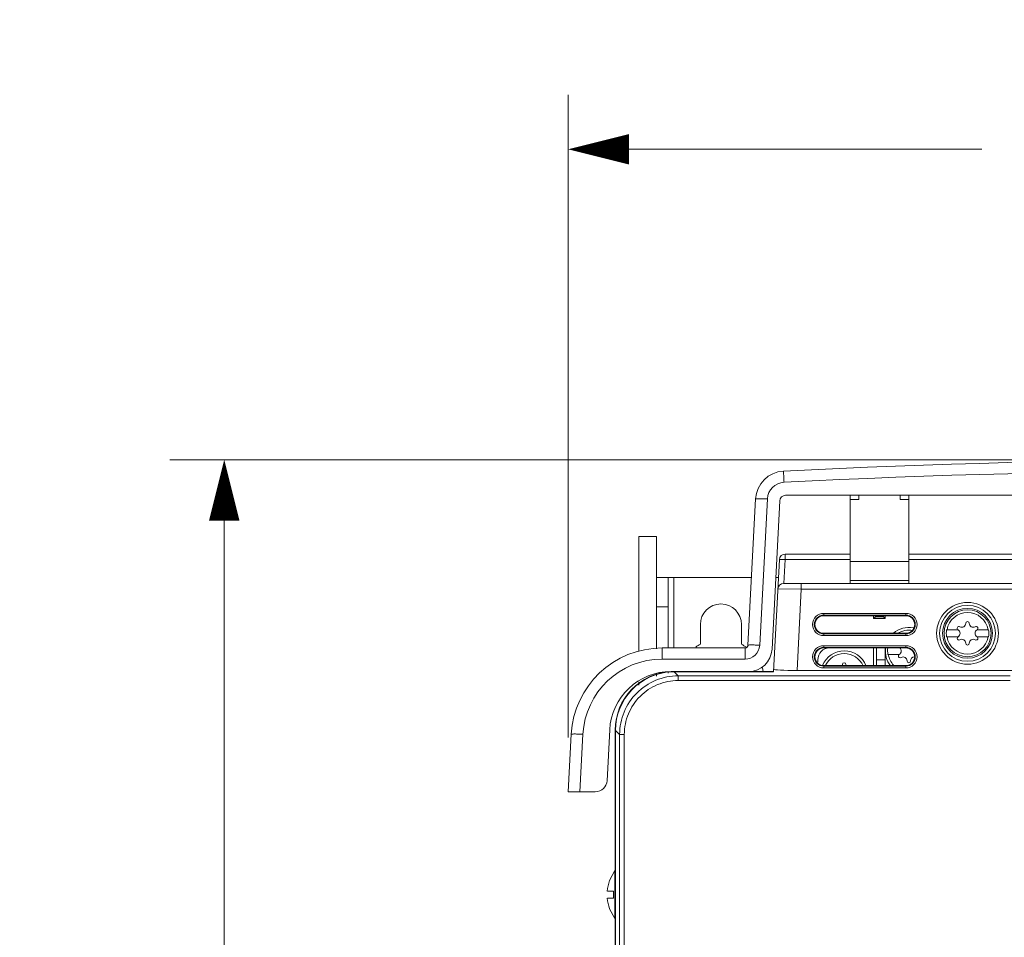
# Model space of a CAD drawing. Units: inches. Extents: x 0 to 2427, y 0 to 1494.
# Drawn here: x 1306 to 1473, y 1061 to 1218 of the extents above; entities that cross this region are included whole.
import ezdxf

# ---------------------------------------------------------------- set-up
doc = ezdxf.new("R2010")
doc.units = ezdxf.units.IN
doc.header["$MEASUREMENT"] = 0
doc.layers.add('CONTINUOUS1', color=7, linetype='Continuous', lineweight=20)
doc.layers.add('DIM', color=2, linetype='Continuous', lineweight=20)
doc.styles.add('RomanS', font='romans.shx')
doc.dimstyles.new('SchneiderElectric Dual Below', dxfattribs={"dimscale": 0, "dimtxt": 0.1, "dimasz": 0.07, "dimexe": 0.0625, "dimexo": 0.0625, "dimgap": 0.04, "dimtad": 0, "dimtih": 1, "dimtoh": 1, "dimrnd": 0.001, "dimzin": 4, "dimdsep": 46, "dimtxsty": 'RomanS', "dimblk": 'SEArrow', "dimcen": 0.09, "dimclrd": 256, "dimclre": 256, "dimclrt": 256, "dimadec": 0, "dimazin": 1, "dimtfac": 1, "dimtofl": 0, "dimtmove": 0, "dimatfit": 3, "dimldrblk": 'SEArrow', "dimfxl": 1, "dimtolj": 1, "dimtzin": 0, "dimlwd": -1, "dimlwe": -1, "dimarcsym": 0})

# ---------------------------------------------------------------- blocks, each defined once
blk = doc.blocks.new('SEArrow')
at = {"linetype": 'ByBlock', "lineweight": -2}
blk.add_lwpolyline([(0, 0, 0, 0.5, 0), (-1, 0, 0.5, 0.5, 0)], format="xyseb", dxfattribs=at)
blk = doc.blocks.new('*D5')
at = {"layer": 'Defpoints', "color": 0, "transparency": 16777216}
for p in [(1624.95, 1195.6), (1398.95, 1086.17), (1624.95, 1086.17)]:
    blk.add_point(p, dxfattribs=at)
at = {"layer": 'DIM', "transparency": 16777216}
for p, q in [((1398.95, 1095.42), (1398.95, 1204.85)), ((1624.95, 1095.42), (1624.95, 1204.85)), ((1409.31, 1195.6), (1469.38, 1195.6)), ((1614.59, 1195.6), (1554.52, 1195.6))]:
    blk.add_line(p, q, dxfattribs=at)
at = {"layer": 'DIM', "transparency": 16777216, "xscale": 10.36, "yscale": 10.36, "zscale": 10.36, "rotation": 180}
blk.add_blockref('SEArrow', (1398.95, 1195.6), dxfattribs=at)
at = {"layer": 'DIM', "transparency": 16777216, "xscale": 10.36, "yscale": 10.36, "zscale": 10.36}
blk.add_blockref('SEArrow', (1624.95, 1195.6), dxfattribs=at)
at = {"layer": 'DIM', "transparency": 16777216, "insert": (1511.95, 1195.6), "char_height": 14.8, "attachment_point": 5, "style": 'RomanS'}
blk.add_mtext('\\A1;226.00\\P{\\H0.8x; [5740]', dxfattribs=at)
blk = doc.blocks.new('*D6')
at = {"layer": 'Defpoints', "color": 0, "transparency": 16777216}
for p in [(1514.89, 1142.73), (1340.36, 469.73), (1416.95, 469.73)]:
    blk.add_point(p, dxfattribs=at)
at = {"layer": 'DIM', "transparency": 16777216}
for p, q in [((1505.64, 1142.73), (1331.11, 1142.73)), ((1340.36, 1132.37), (1340.36, 833.51)), ((1340.36, 480.09), (1340.36, 778.96)), ((1407.7, 469.73), (1331.11, 469.73))]:
    blk.add_line(p, q, dxfattribs=at)
at = {"layer": 'DIM', "transparency": 16777216, "xscale": 10.36, "yscale": 10.36, "zscale": 10.36}
for p, rotation in [((1340.36, 1142.73), 90), ((1340.36, 469.73), 270)]:
    blk.add_blockref('SEArrow', p, dxfattribs=dict(at, rotation=rotation))
at = {"layer": 'DIM', "transparency": 16777216, "insert": (1340.36, 806.23), "char_height": 14.8, "attachment_point": 5, "style": 'RomanS'}
blk.add_mtext('\\A1;673.00\\P{\\H0.8x; [17094]', dxfattribs=at)

msp = doc.modelspace()

# ---------------------------------------------------------------- linework, layer by layer
at = {"layer": 'CONTINUOUS1'}
for p, q in [((1430.863, 1136.059), (1429.557, 1111.148)), ((1432.86, 1136.059), (1431.555, 1111.148)), ((1434.977, 1135.726), (1433.653, 1110.465)), ((1435.975, 1136.674), (1587.933, 1136.674)), ((1446.954, 1121.674), (1446.954, 1136.674)), ((1446.954, 1135.958), (1448.448, 1135.958)), ((1448.454, 1136.674), (1448.448, 1135.958)), ((1455.46, 1135.958), (1455.454, 1136.674)), ((1455.46, 1135.958), (1456.954, 1135.958)), ((1456.954, 1121.674), (1456.954, 1136.674)), ((1410.954, 1110.121), (1410.954, 1129.674)), ((1413.954, 1129.674), (1410.954, 1129.674)), ((1413.954, 1129.674), (1413.954, 1110.537)), ((1433.903, 1106.622), (1434.904, 1125.726)), ((1435.691, 1121.674), (1435.903, 1125.726)), ((1435.903, 1125.726), (1435.903, 1126.674)), ((1435.903, 1126.674), (1446.954, 1126.674)), ((1435.903, 1125.726), (1446.954, 1125.726)), ((1456.954, 1125.396), (1446.954, 1125.396)), ((1456.954, 1126.674), (1497.541, 1126.674)), ((1456.954, 1125.726), (1497.549, 1125.726)), ((1415.954, 1122.674), (1413.954, 1122.674)), ((1415.954, 1122.674), (1415.954, 1110.674)), ((1415.954, 1122.674), (1430.161, 1122.674)), ((1416.954, 1110.674), (1416.954, 1122.674)), ((1434.744, 1122.674), (1434.292, 1122.674)), ((1456.954, 1122.174), (1446.954, 1122.174)), ((1438.645, 1120.674), (1434.642, 1120.726)), ((1588.267, 1121.674), (1435.641, 1121.674)), ((1437.92, 1106.847), (1438.645, 1120.674)), ((1438.645, 1120.674), (1438.645, 1121.674)), ((1585.263, 1120.674), (1438.645, 1120.674)), ((1415.954, 1117.674), (1413.954, 1117.674)), ((1442.454, 1116.174), (1442.454, 1116.569)), ((1442.454, 1116.569), (1456.454, 1116.569)), ((1442.454, 1116.269), (1456.454, 1116.269)), ((1456.454, 1116.174), (1442.454, 1116.174)), ((1450.954, 1116.174), (1450.954, 1115.674)), ((1450.954, 1115.674), (1451.268, 1115.988)), ((1450.954, 1115.674), (1452.954, 1115.674)), ((1451.268, 1116.174), (1451.268, 1115.988)), ((1451.268, 1115.988), (1452.64, 1115.988)), ((1452.64, 1115.988), (1452.64, 1116.174)), ((1452.954, 1115.674), (1452.64, 1115.988)), ((1452.954, 1116.174), (1452.954, 1115.674)), ((1456.454, 1116.174), (1456.454, 1116.569)), ((1421.454, 1111.307), (1421.454, 1114.674)), ((1428.454, 1114.674), (1428.454, 1111.307)), ((1465.316, 1113.774), (1463.391, 1113.774)), ((1470.517, 1113.774), (1468.592, 1113.774)), ((1442.454, 1112.78), (1442.454, 1113.174)), ((1442.454, 1113.174), (1456.454, 1113.174)), ((1456.454, 1113.079), (1442.454, 1113.079)), ((1456.454, 1112.78), (1442.454, 1112.78)), ((1456.454, 1112.78), (1456.454, 1113.174)), ((1463.391, 1112.574), (1465.316, 1112.574)), ((1468.592, 1112.574), (1470.517, 1112.574)), ((1414.942, 1108.779), (1414.942, 1110.674)), ((1429.058, 1110.674), (1414.942, 1110.674)), ((1429.058, 1108.779), (1429.058, 1110.674)), ((1442.454, 1111.069), (1442.454, 1110.674)), ((1442.454, 1111.069), (1456.454, 1111.069)), ((1442.454, 1110.769), (1456.454, 1110.769)), ((1456.454, 1110.674), (1442.454, 1110.674)), ((1450.954, 1107.674), (1450.954, 1110.674)), ((1451.454, 1107.674), (1451.454, 1110.674)), ((1452.954, 1110.674), (1452.954, 1107.674)), ((1456.454, 1110.674), (1456.454, 1111.069)), ((1429.058, 1108.779), (1414.942, 1108.779)), ((1441.454, 1108.674), (1441.454, 1108.259)), ((1451.454, 1108.674), (1452.954, 1108.674)), ((1453.391, 1109.574), (1455.316, 1109.574)), ((1437.92, 1106.847), (1496.743, 1106.847)), ((1442.454, 1107.28), (1442.454, 1107.674)), ((1442.454, 1107.674), (1456.454, 1107.674)), ((1456.454, 1107.579), (1442.454, 1107.579)), ((1456.454, 1107.28), (1442.454, 1107.28)), ((1456.454, 1107.28), (1456.454, 1107.674)), ((1412.454, 1105.467), (1412.454, 1105.602)), ((1413.954, 1105.871), (1413.954, 1106.296)), ((1415.954, 1106.674), (1415.954, 1106.364)), ((1416.497, 1106.674), (1433.906, 1106.674)), ((1416.993, 1106.622), (1417.687, 1105.928)), ((1416.993, 1106.622), (1433.903, 1106.622)), ((1417.687, 1105.129), (1417.687, 1105.928)), ((1474.221, 1105.928), (1417.687, 1105.928)), ((1474.221, 1105.129), (1417.687, 1105.129)), ((1410.954, 1104.907), (1410.954, 1104.336)), ((1399.463, 1095.985), (1398.949, 1086.174)), ((1401.46, 1095.985), (1400.946, 1086.174)), ((1406.012, 1096.724), (1405.558, 1088.069)), ((1406.954, 559.674), (1406.954, 1096.688)), ((1407.006, 1096.635), (1407.006, 957.631)), ((1407.006, 1096.635), (1407.7, 1095.941)), ((1407.7, 1095.941), (1407.7, 968.111)), ((1408.499, 1095.941), (1407.7, 1095.941)), ((1408.499, 1095.941), (1408.499, 968.111)), ((1398.949, 1086.174), (1403.561, 1086.174)), ((1406.868, 1072.757), (1405.981, 1071.081)), ((1406.868, 1064.591), (1406.868, 1072.757)), ((1406.001, 1071.063), (1405.978, 1071.074)), ((1405.606, 1069.274), (1406.654, 1069.274)), ((1406.654, 1068.074), (1406.654, 1069.274)), ((1406.654, 1068.074), (1405.606, 1068.074)), ((1405.978, 1066.274), (1406.001, 1066.286)), ((1406.868, 1064.591), (1405.981, 1066.267))]:
    msp.add_line(p, q, dxfattribs=at)
for radius in [5.26, 4.76, 4.25, 4]:
    msp.add_circle((1466.954, 1113.174), radius, dxfattribs=at)
for centre, radius, start, end in [((1511.954, -358.767), 1501.5, 87.085219, 92.914781), ((1435.856, 1135.797), 5, 92.91478, 177), ((1511.954, -358.673), 1499.511, 87.08524, 92.91476), ((1435.856, 1135.902), 3, 92.91493, 176.99985), ((1435.975, 1135.674), 1, 90, 177), ((1435.903, 1125.674), 1, 90, 177), ((1435.641, 1120.674), 1, 90, 177), ((1424.954, 1114.674), 3.5, 0, 180), ((1442.454, 1114.674), 1.894, 90.00006, 269.99994), ((1442.454, 1114.674), 1.595, 90, 270), ((1442.454, 1114.674), 1.5, 90, 270), ((1456.454, 1114.674), 1.894, 270.00006, 89.99994), ((1456.454, 1114.674), 1.595, 270, 90), ((1456.454, 1114.674), 1.5, 270, 90), ((1466.954, 1113.174), 3.545, 9.7431, 170.2569), ((1456.954, 1110.174), 4, 79.31944, 130.79099), ((1456.954, 1110.174), 3.545, 78.88296, 123.75019), ((1466.954, 1113.174), 3.613, 170.44028, 189.55972), ((1465.482, 1114.024), 0.3, 60, 240), ((1464.991, 1113.174), 0.681, 300, 60), ((1465.972, 1114.874), 0.681, 240, 0), ((1466.954, 1114.874), 0.3, 0, 180), ((1467.935, 1114.874), 0.681, 180, 300), ((1468.917, 1113.174), 0.681, 120, 240), ((1468.426, 1114.024), 0.3, 300, 120), ((1466.954, 1113.174), 3.613, 350.44028, 9.55972), ((1466.954, 1113.174), 3.545, 189.7431, 350.2569), ((1465.482, 1112.324), 0.3, 120, 300), ((1465.972, 1111.474), 0.681, 0, 120), ((1467.935, 1111.474), 0.681, 60, 180), ((1468.426, 1112.324), 0.3, 240, 60), ((1414.942, 1095.174), 15.5, 90, 177), ((1424.954, 1104.674), 7.5, 117.81814, 124.87154), ((1424.954, 1104.674), 7.5, 54.66689, 62.18186), ((1429.058, 1111.279), 2.5, 270.00989, 356.99011), ((1429.058, 1111.174), 0.5, 270, 357), ((1429.658, 1110.674), 4, 270, 357), ((1442.454, 1109.174), 1.894, 90.00014, 269.99986), ((1442.454, 1109.174), 1.595, 90, 270), ((1442.454, 1109.174), 1.5, 90, 270), ((1443.454, 1108.674), 2, 90, 180), ((1445.954, 1106.174), 4, 22.27755, 157.17152), ((1456.954, 1110.174), 4, 172.73468, 219.02789), ((1456.954, 1110.174), 3.613, 172.04203, 189.55972), ((1454.991, 1110.174), 0.681, 300, 50.01245), ((1456.454, 1109.174), 1.894, 270.00006, 89.99994), ((1456.454, 1109.174), 1.595, 270, 90), ((1456.454, 1109.174), 1.5, 270, 90), ((1466.954, 1111.474), 0.3, 180, 0), ((1414.942, 1095.279), 13.5, 90.00001, 176.99999), ((1445.954, 1106.174), 3.545, 24.35385, 155.65517), ((1456.954, 1110.174), 3.545, 189.7431, 223.20046), ((1455.482, 1109.324), 0.3, 120, 300), ((1455.972, 1108.474), 0.681, 0, 120), ((1457.935, 1108.474), 0.681, 93.70105, 180), ((1424.954, 1104.674), 7.5, 15.9068, 21.14623), ((1444.972, 1107.874), 0.681, 337.13689, 0), ((1445.954, 1107.874), 0.3, 0, 180), ((1446.935, 1107.874), 0.681, 180, 197.51371), ((1456.954, 1108.474), 0.3, 180, 0), ((1416.497, 1096.174), 10.5, 90, 177), ((1416.954, 1096.674), 10, 92.59914, 179.92188), ((1416.933, 1097.79), 8.84, 90.00748, 92.58485), ((1403.561, 1088.174), 2, 270, 357), ((1412.554, 1068.674), 6.974, 159.97288, 175.06469), ((1412.554, 1068.674), 6.974, 184.93531, 200.02712)]:
    msp.add_arc(centre, radius, start, end, dxfattribs=at)
msp.add_ellipse((1437.931, 1107.057), major_axis=(4.006, 0.001), ratio=0.0523356, start_param=3.1388423, end_param=4.7096386, dxfattribs=at)
for points, knots in [([(1435.704, 1138.898), (1435.691, 1139.142), (1435.673, 1139.495), (1435.649, 1139.943), (1435.635, 1140.225), (1435.621, 1140.455), (1435.614, 1140.612), (1435.607, 1140.703), (1435.607, 1140.751), (1435.6, 1140.771), (1435.605, 1140.791), (1435.602, 1140.79)], [0, 0, 0, 0, 0.3865511, 0.5594798, 0.7102013, 0.8334194, 0.9248689, 0.9574839, 0.9809879, 0.9952144, 1, 1, 1, 1]), ([(1432.86, 1136.059), (1432.606, 1136.072), (1432.236, 1136.088), (1431.767, 1136.099), (1431.467, 1136.103), (1431.226, 1136.1), (1431.032, 1136.095), (1430.939, 1136.08), (1430.864, 1136.073), (1430.863, 1136.059)], [0, 0, 0, 0, 0.3812728, 0.553555, 0.7044745, 0.8284198, 0.9208999, 0.9783076, 1, 1, 1, 1]), ([(1434.904, 1125.726), (1434.906, 1125.753), (1435.058, 1125.728), (1435.216, 1125.76), (1435.548, 1125.739), (1435.776, 1125.733), (1435.903, 1125.726)], [0, 0, 0, 0, 0.0785835, 0.2950257, 0.6190235, 1, 1, 1, 1]), ([(1431.555, 1111.148), (1431.3, 1111.161), (1430.931, 1111.177), (1430.461, 1111.189), (1430.161, 1111.192), (1429.92, 1111.189), (1429.727, 1111.185), (1429.633, 1111.169), (1429.558, 1111.162), (1429.557, 1111.148)], [0, 0, 0, 0, 0.3812729, 0.553555, 0.7044745, 0.8284198, 0.9208999, 0.9783076, 1, 1, 1, 1]), ([(1416.534, 1106.621), (1414.067, 1106.51), (1409.049, 1104.275), (1406.998, 1099.165), (1406.998, 1096.696)], [0, 0, 0, 0, 0.5000616, 1, 1, 1, 1]), ([(1417.687, 1105.928), (1416.388, 1105.927), (1413.762, 1105.408), (1410.442, 1103.186), (1408.22, 1099.866), (1407.701, 1097.24), (1407.7, 1095.941)], [0, 0, 0, 0, 0.2500089, 0.5000004, 0.7499915, 1, 1, 1, 1]), ([(1417.687, 1105.129), (1416.492, 1105.129), (1414.075, 1104.652), (1411.02, 1102.608), (1408.976, 1099.553), (1408.499, 1097.136), (1408.499, 1095.941)], [0, 0, 0, 0, 0.2500072, 0.500001, 0.7499933, 1, 1, 1, 1]), ([(1401.46, 1095.985), (1401.206, 1095.999), (1400.837, 1096.014), (1400.367, 1096.026), (1400.067, 1096.03), (1399.826, 1096.026), (1399.632, 1096.022), (1399.539, 1096.007), (1399.464, 1096), (1399.463, 1095.985)], [0, 0, 0, 0, 0.3812728, 0.553555, 0.7044745, 0.8284198, 0.9208999, 0.9783076, 1, 1, 1, 1])]:
    msp.add_open_spline(points, degree=3, knots=knots, dxfattribs=at)

# ---------------------------------------------------------------- dimensions: what is measured, and where the dimension line sits
at = {"layer": 'DIM'}
dim = msp.add_linear_dim(base=(1624.949, 1195.602), p1=(1398.949, 1086.174), p2=(1624.949, 1086.174), dimstyle='SchneiderElectric Dual Below', override={"dimscale": 148, "dimpost": '\\P{\\H0.8x;'}, dxfattribs=at)
dim.commit()
dim.dimension.update_dxf_attribs({"geometry": '*D5', "text_midpoint": (1511.949, 1195.602)})
dim = msp.add_linear_dim(base=(1340.36, 469.734), p1=(1514.885, 1142.73), p2=(1416.954, 469.734), angle=90, dimstyle='SchneiderElectric Dual Below', override={"dimscale": 148, "dimpost": '\\P{\\H0.8x;'}, dxfattribs=at)
dim.commit()
dim.dimension.update_dxf_attribs({"geometry": '*D6', "text_midpoint": (1340.36, 806.232)})

doc.saveas('drawing.dxf')
